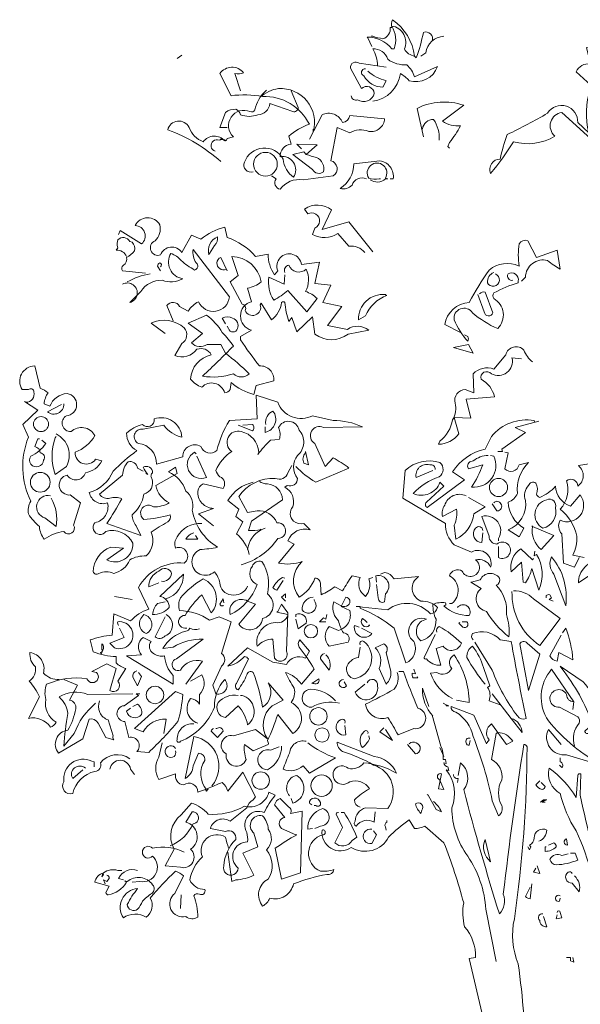
# Model space of a CAD drawing. Units: millimetres. Extents: x 450168 to 633868, y -524375 to -58517.
# Drawn here: x 482905 to 484386, y -61117 to -58517 of the extents above; entities that cross this region are included whole.
import ezdxf

# ---------------------------------------------------------------- set-up
doc = ezdxf.new("R2010")
doc.units = ezdxf.units.MM
doc.header["$MEASUREMENT"] = 0
doc.layers.add('LAYER3', color=3, linetype='Continuous', lineweight=15)

# ---------------------------------------------------------------- blocks, each defined once
blk = doc.blocks.new('bauma4')
for points in [[(-1.5467, 11.7671), (-1.5766, 11.8328), (-1.5826, 11.8388, -0.240921), (-1.3973, 11.7492), (-1.3794, 11.7492, 0.236053), (-1.3973, 11.9225, -0.5), (-1.3017, 11.7492, 0.236053), (-1.224, 11.6954, 0.211075), (-1.3913, 11.9703, 0.162277), (-1.3973, 11.9105), (-1.4092, 11.9105, -0.383194), (-1.463, 11.8268, -0.056625), (-1.5407, 11.8448), (-1.5527, 11.8448)], [(0.1625, 11.0201), (-0.1124, 11.2711, 0.636124), (-0.1662, 11.0918, -0.212875), (-0.477, 11.05, -0.040161), (-0.6503, 10.8109, -0.538727), (-0.5786, 10.9185, -0.038391), (-0.5248, 11.1037, 0.023422), (-0.22, 11.2651, -0.778931), (0.0071, 11.1934), (0.0908, 11.1157, -0.14267), (0.1027, 11.4504), (0.1625, 11.4265), (-0.0049, 11.5759, -0.349304), (0.1027, 11.6356), (0.0728, 11.7611), (0.3358, 11.7014, -0.186783), (0.4433, 11.7492), (0.3657, 11.9045), (0.276, 11.8866), (0.2402, 11.7372)], [(-1.0925, 11.8089, 0.651581), (-1.1582, 11.8747, -0.045349), (-1.212, 11.6834), (-1.224, 11.6954)], [(-1.1762, 11.6954), (-1.1403, 11.7193, -0.365204), (-1.0029, 11.8448)], [(-1.5049, 11.6237, 0.143021), (-1.5407, 11.7492, -0.358047), (-1.4272, 11.6715, 0.172546), (-1.2837, 11.6296, -0.123093), (-1.224, 11.54), (-1.0507, 11.6177, -0.40274), (-1.2658, 11.5101, 0.082748), (-1.3316, 11.5639, -0.343094), (-1.5407, 11.3547)], [(-2.5387, 11.4324), (-2.5806, 11.5639, 0.123093), (-2.5148, 11.5699, 0.499542), (-2.6941, 11.5639), (-2.6104, 11.3966, -0.074951), (-2.3714, 11.3906, -0.294968), (-2.0188, 11.1814, 0.096375), (-2.1742, 11.0918), (-2.1563, 11.032, 0.398468), (-2.2399, 10.9364, -0.659393), (-2.1383, 10.781, -0.217575), (-2.216, 10.9185, 0.649521), (-2.5088, 10.8946, 0.661377), (-2.4431, 10.8229)], [(-1.7021, 11.3966, 0.566177), (-1.6543, 11.3667, 0.534058), (-1.5288, 11.4145, 0.630219), (-1.6244, 11.4504), (-1.7081, 11.6057, -0.679398), (-1.6423, 11.6416), (-1.4391, 11.6117)], [(-1.5945, 11.5998, 0.926025), (-1.6065, 11.546, 0.286789), (-1.463, 11.4623), (-1.4391, 11.5101, -0.120178), (-1.5766, 11.5818)], [(-2.3714, 11.4085), (-2.3714, 11.3906), (-2.3714, 11.4085), (-2.3893, 11.3846, -0.162277), (-2.2519, 11.4504, -0.516235), (-1.9889, 11.1276), (-1.9889, 11.1456)], [(-2.73, 10.9782, -1.044418), (-2.7001, 11.0619, -0.323349), (-2.6463, 11.0559), (-2.6403, 11.0739), (-2.5925, 11.0858, -0.840088), (-2.467, 11.277, 0.4142), (-2.4312, 11.289, -0.154678), (-2.3475, 11.4324), (-2.3415, 11.4384)], [(-2.1563, 11.4324), (-2.1025, 11.3069, -0.489075), (-2.1443, 11.277), (-2.3176, 11.3368, -0.380188), (-2.4073, 11.2531, -0.181808), (-2.5387, 11.2531, 0.224854), (-2.5746, 11.295, 0.162277), (-2.6523, 11.2711), (-2.6941, 11.1575), (-2.6403, 11.1575)], [(-1.1582, 11.0858), (-1.2061, 11.301, -0.198578), (-0.8535, 11.3249), (-1.0148, 11.2053, 0.173447), (-0.8774, 11.1695, -0.044205), (-0.961, 11.044), (-0.973, 11.0141), (-0.961, 11.0021)], [(-2.3057, 10.793), (-2.2698, 10.7691, 0.54657), (-2.2399, 10.6914, -0.272095), (-2.0666, 10.7631), (-1.8395, 10.793, 0.677032), (-1.8575, 10.9065), (-1.8096, 11.1575), (-1.714, 11.1157, -0.248367), (-1.5706, 11.1276, 0.452606), (-1.4511, 11.2233), (-1.714, 11.2472, -0.333328), (-1.7678, 11.1934, 0.430618), (-1.9232, 11.2531), (-2.0188, 11.0679)], [(-1.1642, 11.1456, -0.388977), (-1.0806, 11.2173, -0.162277), (-1.0387, 11.0619)], [(-2.6881, 10.9006, 0.094757), (-3.0885, 11.1396, -0.699951), (-2.9272, 11.1575, 0.222214), (-2.8196, 11.05, -0.480621), (-2.6582, 11.0559), (-2.6523, 11.0619)], [(-2.0427, 10.9543, 0.021729), (-1.965, 10.9304, -0.356949), (-1.9112, 10.8229, -0.482147), (-1.9949, 10.8408), (-2.1443, 10.9543), (-2.0606, 10.9723), (-2.0427, 10.9543)], [(-1.5885, 10.7691, 0.453766), (-1.6961, 10.7213, -0.265564), (-1.7857, 10.6974, 0.264557), (-1.6841, 10.8826), (-1.4869, 10.9065, -0.415939), (-1.3853, 10.7691), (-1.4092, 10.7691)], [(-1.5586, 10.7631, 0.366302), (-1.4451, 10.7691), (-1.4272, 10.7691), (-1.4451, 10.7751, 1.810471), (-1.5706, 10.7751, 0.099014), (-1.4929, 10.7691), (-1.481, 10.7691)], [(-1.5407, 10.2193), (-1.72, 10.4464), (-1.9232, 10.3866), (-1.8515, 10.536, 0.323273), (-2.0547, 10.542), (-2.0308, 10.5061, -1.034378), (-1.977, 10.3986), (-1.9949, 10.3508, 0.280991), (-1.8037, 10.3567), (-1.72, 10.2611, -0.26123), (-1.6005, 10.2133)], [(-3.1065, 9.6037), (-3.214, 9.6814, -0.294098), (-2.963, 9.6456, -0.441696), (-2.981, 9.5261), (-3.0347, 9.4364, 0.332855), (-2.8674, 9.4842, -0.375732), (-2.7598, 9.4424, 0.339447), (-2.9152, 9.2571, 0.128281), (-2.8316, 9.1974, -0.578079), (-2.6582, 9.1555, 0.276978), (-2.6164, 9.1794), (-2.6104, 9.2332, 0.124008), (-2.4371, 9.1436), (-2.4192, 9.2093), (-2.2877, 9.2452, 0.463104), (-2.3953, 9.3587, -0.025284), (-2.5387, 9.5559), (-2.5387, 9.5798), (-2.4551, 9.6276, -0.779266), (-2.4551, 9.8428), (-2.4849, 9.9444, 0.118973), (-2.3833, 9.9922, 0.363647), (-2.6045, 10.1834), (-2.5567, 10.04), (-2.6164, 9.9922), (-2.5268, 9.8249, -0.5), (-2.5029, 9.777, 0.970154), (-2.3893, 9.8189), (-2.3833, 9.8308), (-2.3057, 9.7053, 0.208466), (-2.228, 9.8368, -0.5), (-2.2041, 9.8368, 0.056854), (-2.1742, 9.6934), (-2.1503, 9.7233), (-2.1144, 9.6157), (-1.9949, 9.7292), (-1.977, 9.5978, 0.333328), (-1.726, 9.5978), (-1.5706, 9.6276, 0.334427), (-1.732, 9.6336), (-1.8814, 9.6635), (-1.7738, 9.8069), (-1.9172, 9.8368), (-1.8575, 9.9683), (-1.977, 9.9802), (-1.9411, 10.1416), (-2.0786, 10.1237, 1.125015), (-2.2579, 10.0759), (-2.2818, 10.046, -0.162277), (-2.3296, 10.2014), (-2.4252, 10.1834, 0.14122), (-2.6403, 10.3268), (-2.6582, 10.4045, 0.106674), (-2.8375, 10.3149), (-2.9092, 10.3448), (-2.981, 10.2133, 0.62291), (-3.1423, 10.1954, -0.972748), (-3.1841, 10.3029, 0.276978), (-3.1483, 10.4225, 0.613373), (-3.3335, 10.4165, -0.688248), (-3.2857, 10.279), (-3.4471, 10.3806), (-3.459, 10.3508)], [(-3.3993, 10.1834, 0.326447), (-3.477, 10.2312), (-3.465, 10.2492, -0.099014), (-3.471, 10.285), (-3.465, 10.3089, -0.522827), (-3.3754, 10.297), (-3.3575, 10.291, -0.276978), (-3.3395, 10.2253, -0.123093), (-3.3993, 10.1774, -0.350769), (-3.4232, 10.1177, 0.4142), (-3.4292, 10.0759), (-3.2559, 10.0579)], [(-2.7718, 10.2073), (-2.7778, 10.1954, -0.369919), (-2.712, 10.3328, -0.265564), (-2.7359, 10.2671), (-2.7718, 10.2073)], [(-0.8774, 9.6097), (-0.9969, 9.6695, -0.357925), (-0.8116, 9.8368, -0.02861), (-0.6622, 10.0818, -0.284912), (-0.4351, 10.1117, -0.072906), (-0.4351, 10.279, -0.350769), (-0.3694, 10.3029), (-0.3037, 10.1774), (-0.1483, 10.2312), (-0.1244, 10.0878, -0.042465), (-0.22, 10.1535, 0.482147), (-0.3873, 10.028), (-0.4172, 9.9982)], [(-3.0467, 9.6994), (-3.0945, 9.8129, -0.563461), (-2.9989, 9.8069), (-2.9332, 9.7711, -0.132751), (-2.8555, 9.8428, 0.770752), (-2.6224, 9.8786), (-2.8973, 10.2372, 0.176163), (-2.8734, 10.1356, -0.659393), (-2.8853, 10.0818, -0.051254), (-2.9869, 10.1535, 0.123093), (-3.0646, 10.2073, 0.535172), (-2.975, 10.0161, -0.225418), (-3.1304, 10.0041, 0.260452), (-3.2917, 9.9205), (-3.3754, 9.8368, 1.152542), (-3.4292, 9.9743)], [(-2.6463, 10.0878, -1), (-2.6881, 10.1774), (-2.6403, 10.0759)], [(-3.1423, 10.1057, 0.618027), (-3.1483, 10.1356, 0.162277), (-3.1662, 10.1117), (-3.1423, 10.0759)], [(-2.2041, 10.0639, -0.480621), (-2.1742, 10.1177, 0.516449), (-2.0427, 10.0878, -0.249695), (-2.0487, 9.9205, -0.105927), (-1.959, 9.8667), (-2.0367, 9.7651), (-2.1802, 9.9265, -0.054871), (-2.2877, 9.8547, -0.192581), (-2.3236, 10.028), (-2.21, 9.9743), (-2.2041, 10.046)], [(-3.22, 10.0519, 0.093063), (-3.3933, 9.9922)], [(-0.483, 10.0041, -0.618027), (-0.5188, 10.0519, -0.649872), (-0.4411, 9.9982), (-0.4411, 9.9862, 0.048447), (-0.6264, 9.9085, 0.291199), (-0.6264, 9.8667, -0.493149), (-0.5965, 9.6396, -0.073044), (-0.7877, 9.7591, 0.819794), (-0.9252, 9.7053, 0.07692), (-0.8236, 9.544, 0.333328), (-0.8236, 9.5798), (-0.8475, 9.5918)], [(-0.6264, 10.0639, 0.326447), (-0.6742, 9.9862, 1.475342), (-0.6144, 10.0519)], [(-1.4391, 9.8906), (-1.4332, 9.8906, 0.20787), (-1.5945, 9.7352), (-1.6483, 9.7053, -0.455139), (-1.4451, 9.8966), (-1.4391, 9.8906)], [(-0.7339, 9.9025, -0.302765), (-0.6921, 9.9145), (-0.6324, 9.7591, -0.816528), (-0.6981, 9.7651), (-0.7459, 9.8966)], [(-2.6523, 9.4543, -0.033035), (-2.473, 9.299, -0.399994), (-2.5925, 9.299, -0.122452), (-2.8256, 9.281, 0.012192), (-2.5925, 9.5081, 0.056335), (-2.6762, 9.6097, 0.100357), (-2.7957, 9.7412), (-2.9332, 9.6814), (-2.8256, 9.6037), (-2.9092, 9.532, 0.349121), (-2.7897, 9.5201), (-2.6881, 9.5201), (-2.6523, 9.4543)], [(-2.6523, 9.6755), (-2.6762, 9.7173, -0.309357), (-2.5985, 9.7173, -0.468369), (-2.5626, 9.6396, -0.763794), (-2.6284, 9.6396), (-2.6403, 9.6575)], [(-0.3335, 9.3886, -0.140045), (-0.3993, 9.4782, 0.57489), (-0.5367, 9.4424), (-0.6264, 9.3348, 0.29335), (-0.7818, 9.299), (-0.7758, 9.1555), (-0.8415, 9.1794, 0.477875), (-0.9192, 9.0778, -0.21463), (-0.9371, 8.9523, -0.178345), (-1.0328, 8.791), (-1.0447, 8.7671, 0.217789), (-0.8893, 8.8448), (-0.9252, 8.9703), (-0.7997, 8.9643), (-0.8355, 9.1077), (-0.6204, 9.1257, 0.213028), (-0.722, 9.2571, -0.817993), (-0.6443, 9.299, 0.658905), (-0.4889, 9.4185), (-0.4172, 9.4125)], [(-4.1582, 9.0838, 0.475967), (-4.0985, 9.1615, 0.663971), (-4.1403, 9.1794), (-4.1881, 9.1794, -0.578598), (-4.0925, 9.3587), (-4.0507, 9.1914, -0.062256), (-3.9909, 9.1555, 0.15036), (-4.0208, 9.0719), (-3.979, 9.0539, -0.28447), (-3.8475, 9.1496, -0.892212), (-3.8535, 8.9822, 0.789642), (-3.8176, 8.8627, -0.497391), (-3.6383, 8.8328, -0.176483), (-3.7877, 8.7073, 0.748825), (-3.6324, 8.6535), (-3.5845, 8.6416, -0.225281), (-3.71, 8.5519, -0.647598), (-3.8475, 8.534, 0.955292), (-3.8236, 8.3846), (-3.7459, 8.3249), (-3.7997, 8.1575, -1), (-3.8714, 8.1097, 0.125122), (-4.0208, 8.05, -0.137939), (-4.0567, 8.1456, -0.062256), (-4.1403, 8.2412, -0.18132), (-4.1224, 8.3368, -0.210037), (-4.1403, 8.8209), (-4.1822, 8.9165), (-4.0686, 9.0241), (-4.1702, 9.0898)], [(-2.1204, 8.5998, 0.068298), (-1.971, 8.4802), (-1.72, 8.5878, 0.035156), (-1.8395, 8.6655), (-1.8993, 8.5998), (-1.977, 8.7731, -0.984375), (-1.9112, 8.8926), (-1.6184, 8.8986, 0.108856), (-1.8395, 8.9464), (-1.9949, 8.9822, -0.448303), (-2.2579, 9.0838), (-2.4192, 9.1376), (-2.4132, 8.9583), (-2.6224, 8.9464, 0.080551), (-2.718, 8.7193, -0.524551), (-2.8375, 8.7492, 0.59317), (-2.975, 8.6715), (-3.1722, 8.6177, 0.390503), (-3.3096, 8.7731, -0.868866), (-3.2738, 8.8806), (-3.1184, 8.9105, 0.173203), (-2.981, 8.8209, 0.499069), (-3.1901, 8.9583, -0.72995), (-3.2798, 8.9165, 0.115616), (-3.3993, 8.8508, 0.276978), (-3.3216, 8.7193, 0.033035), (-3.5009, 8.5639, -0.228363), (-3.6802, 8.4025, 0.456192), (-3.5427, 8.3249, -0.433426), (-3.6383, 8.1755, 1.078903), (-3.5547, 8.1097, -0.36409), (-3.3515, 8.0201, -0.580322), (-3.5487, 7.8946), (-3.4232, 7.9842), (-3.5188, 7.9902, 0.321106), (-3.6503, 7.8049, 0.566177), (-3.6084, 7.793, -0.211075), (-3.4949, 7.793, 0.243835), (-3.3754, 7.8946, -0.145935), (-3.2499, 7.9245, 0.321701), (-3.214, 8.1037, -0.013153), (-3.0885, 8.1814, 0.333328), (-3.0706, 8.2352, -0.053406), (-3.2678, 8.1994, -1.029831), (-3.1961, 8.295, 0.141342), (-3.0766, 8.3249, -0.23027), (-3.1782, 8.4563), (-3.0168, 8.546), (-3.0288, 8.5938), (-3.0826, 8.5579, -0.215332), (-2.9511, 8.4145, -0.302765), (-2.9033, 8.2711, 0.214661), (-2.712, 7.9902, -0.032745), (-2.8435, 7.9723, 1.185196), (-2.7359, 7.8049, -0.115112), (-2.6941, 7.7213, 0.379791), (-2.6104, 7.6316, 0.362045), (-2.4849, 7.6974)], [(-3.8714, 9.0719, -0.637756), (-3.9969, 9.0121), (-3.8893, 9.0659)], [(-2.3475, 8.9165, -0.350769), (-2.2937, 9.0181, -0.561172), (-2.3535, 8.8567), (-2.3535, 8.8986)], [(-2.7419, 8.1516), (-2.8555, 8.2412), (-2.7419, 8.283, -0.43013), (-2.8614, 8.4145, -0.263626), (-2.8196, 8.4683), (-2.6702, 8.4324, 0.489075), (-2.6941, 8.5221, -0.178345), (-2.724, 8.5699, -0.14975), (-2.6045, 8.7133, -0.856918), (-2.5328, 8.8627, -0.338852), (-2.4013, 8.7073), (-2.4073, 8.6894, -0.055374), (-2.3116, 8.797), (-2.2459, 8.8029, 0.195877), (-2.2519, 8.8926, -0.724503), (-2.0965, 8.8747, -0.43483), (-2.1084, 8.6834, 0.345184), (-2.1084, 8.5101, -0.544022), (-2.1861, 8.4563), (-2.2041, 8.4444, -0.362045), (-2.1443, 8.295, 0.396576), (-2.1383, 8.1874, 0.236053), (-2.0606, 8.1695), (-2.0128, 8.1217, 0.401123), (-2.1802, 8.038), (-2.1324, 8.0141), (-2.2519, 7.8707, 0.137604), (-2.0726, 7.8826, 0.396027), (-2.0965, 7.6137, 0.180374), (-1.977, 7.7571, -0.463791), (-1.9351, 7.7093), (-1.9292, 7.6316, 0.051575), (-1.8276, 7.6914), (-1.7678, 7.6615, -0.023788), (-1.6961, 7.7751), (-1.6363, 7.7631, 0.368179), (-1.5945, 7.6197, 0.264557), (-1.5706, 7.7512), (-1.5407, 7.7631)], [(-2.5567, 8.9105), (-2.4491, 8.8687, 0.5), (-2.4491, 8.9165), (-2.5208, 8.9105)], [(-0.3156, 8.9344), (-0.3216, 8.9464, 0.262833), (-0.6443, 8.8268), (-0.6921, 8.7312, 0.194489), (-0.9371, 8.5579), (-0.8475, 8.4982), (-1.1284, 8.289, -0.535172), (-1.1343, 8.3308), (-1.0029, 8.4504), (-1.0328, 8.4802, -0.445358), (-1.2359, 8.3966, -0.112671), (-1.0387, 8.5221, 0.498764), (-1.0328, 8.6296, 0.269211), (-1.2957, 8.5699), (-1.3136, 8.3607), (-0.9909, 8.1695, 0.212448), (-0.9252, 8.0081), (-0.7937, 7.9543, -0.669449), (-0.6503, 7.8408, 0.362045), (-0.7638, 7.8946, -1.319412), (-0.8654, 7.8109, 0.480621), (-0.961, 7.7751, -0.538818), (-0.9431, 7.5659), (-0.961, 7.5659)], [(-3.9312, 8.8448, -0.432632), (-3.8535, 8.5998), (-3.9371, 8.54, -0.173904), (-3.9371, 8.8149), (-3.9312, 8.8268)], [(-4.0567, 8.8089), (-4.0686, 8.8089), (-4.0925, 8.7492, -0.38205), (-4.0507, 8.7014, -0.618027), (-4.0268, 8.6476, -1.341293), (-4.1224, 8.6774, 0.132751), (-4.0088, 8.7731), (-4.0387, 8.797)], [(-2.8734, 8.6954), (-2.8853, 8.7073, 0.940445), (-2.7957, 8.5161), (-2.8674, 8.6774)], [(-2.0487, 8.7014, 0.292984), (-2.0606, 8.6237), (-2.0248, 8.6117), (-2.0487, 8.7133)], [(0.019, 7.9125), (-0.0168, 7.8408), (-0.1005, 7.8707), (-0.1124, 8.0918, -0.355026), (-0.1244, 8.1934, 0.788391), (0.025, 8.3846), (-0.0467, 8.301, -0.312881), (-0.1602, 8.4504, -0.116058), (-0.2798, 8.3667, -0.265564), (-0.3037, 8.3906, 0.226822), (-0.3096, 8.4743, 0.49527), (-0.3634, 8.4563, 0.295303), (-0.3873, 8.3428, -0.346893), (-0.5188, 8.1217), (-0.4351, 8.0679), (-0.3993, 8.1336, -0.244461), (-0.5188, 8.3308, 0.215332), (-0.4471, 8.3966, -0.236053), (-0.3634, 8.6296), (-0.4351, 8.6117, -0.59729), (-0.5427, 8.5818), (-0.5188, 8.7014), (-0.5427, 8.7073)], [(-3.2499, 8.5579), (-3.2499, 8.546), (-3.2379, 8.54, -0.051575), (-3.2738, 8.5938, -0.580322), (-3.2021, 8.5519, 0.442368), (-3.2081, 8.5101, -0.445358), (-3.2678, 8.3906, -0.177689), (-3.3575, 8.2352, 0.15036), (-3.3276, 8.1516), (-3.2917, 8.0798), (-3.5487, 8.1695, 0.019806), (-3.4351, 8.3547, 0.195877), (-3.5248, 8.3607, -0.32045), (-3.6025, 8.3906), (-3.4292, 8.534, -0.171616), (-3.3873, 8.6356, -0.427887), (-3.3156, 8.5878), (-3.2738, 8.5639)], [(-0.6682, 8.6834, 0.162277), (-0.7818, 8.6416, 0.463791), (-0.8236, 8.5938), (-0.8176, 8.5818), (-0.71, 8.6117, -0.058853), (-0.7937, 8.4444, 0.588898), (-0.6264, 8.6774), (-0.6503, 8.6834)], [(0.6884, 8.1157, -0.149368), (0.7421, 8.2292, 0.589905), (0.6107, 8.3308), (0.5987, 8.3667, 0.490158), (0.4672, 8.289, -1.060547), (0.4194, 8.3966, 0.776093), (0.4613, 8.54, 0.142365), (0.2402, 8.4384), (0.1864, 8.5101), (0.2342, 8.6416), (0.0131, 8.6057, -0.50354), (0.0071, 8.4504, 0.628937), (-0.0766, 8.4922, -0.265564), (-0.1244, 8.277, -0.169571), (0.0011, 8.0739, -0.119873), (-0.0288, 7.9304), (0.0549, 7.9125)], [(-2.5328, 7.8587, 0.179703), (-2.2579, 8.0559, 1.048752), (-2.2638, 8.1755, 0.319077), (-2.4132, 8.2651), (-2.4849, 8.2531), (-2.5507, 8.3727, -0.261322), (-2.2758, 8.5101, 0.45993), (-2.1802, 8.5519), (-2.1503, 8.6057)], [(-1.0686, 8.5759, 0.541687), (-1.1104, 8.6117, 0.576218), (-1.212, 8.5161), (-1.0865, 8.5699)], [(-2.4431, 8.4802, 0.203552), (-2.6343, 8.3428), (-2.5507, 8.277), (-2.5746, 8.2233), (-2.5208, 8.1814), (-2.5686, 8.0918, -0.169113), (-2.473, 7.9364)], [(-2.3953, 8.4862, 0.15036), (-2.3355, 8.4683, -0.384125), (-2.222, 8.3488), (-2.4551, 8.1874), (-2.479, 8.1157, 0.045349), (-2.3833, 8.1217), (-2.3535, 8.1336)], [(0.2163, 5.3547, -0.014694), (0.025, 6.1197), (0.031, 6.281, 0.4142), (0.0071, 6.2691), (-0.0049, 6.1018, 0.101822), (-0.2081, 6.3229, 0.33992), (-0.1244, 6.1316, 0.085938), (-0.0049, 5.8508, -0.100525), (0.1625, 5.1635, -0.35463)], [(-0.3754, 4.0818, 0.021927), (-0.4411, 4.8468, -0.158203), (-0.471, 5.1874, 0.03566), (-0.3754, 6.4842, 0.4142), (-0.3993, 6.5021, 0.009659), (-0.5547, 5.3727, -0.276978), (-0.5845, 5.2233, -0.010941), (-0.8535, 6.1615, 0.406937), (-0.8774, 6.3647), (-0.8953, 6.2691)], [(-3.973, 8.3786, 0.975662), (-4.0148, 8.2113), (-3.9312, 8.1456, 0.17128), (-3.967, 8.3607)], [(-0.8355, 8.3786, 0.456619), (-0.9969, 8.3069, 0.205246), (-1.0148, 8.2233), (-0.9073, 8.277, -0.146759), (-0.9252, 8.1575), (-0.9132, 8.05, 0.245285), (-0.7758, 8.2412), (-0.6921, 8.295), (-0.8176, 8.3667)], [(-0.6264, 8.3249, -0.5), (-0.5786, 8.3249, -0.582718), (-0.5905, 8.2651), (-0.6025, 8.2651), (-0.6383, 8.3189)], [(-0.226, 8.3488, -0.630219), (-0.1602, 8.289, -0.40654), (-0.2559, 8.1336, -0.689621), (-0.226, 8.3488)], [(-0.5905, 7.9962), (-0.5905, 7.9125, 1.877945), (-0.6025, 8.0141, -0.4142), (-0.6622, 8.0739), (-0.716, 8.2233, -0.674286), (-0.5905, 8.0559), (-0.5905, 8.038)], [(-3.9073, 6.9922, -0.206955), (-4.0268, 7.04, 0.457672), (-4.1284, 7.1954, 0.243301), (-4.0865, 7.0878, -0.282349), (-4.1343, 6.9802, -0.081024), (-4.0567, 6.8607), (-4.1403, 6.6994, -0.303375), (-3.973, 6.6336, 0.224854), (-3.9312, 6.6695, -0.311218), (-4.0088, 6.8428, -0.155243), (-4.0029, 6.9563, -0.142853), (-3.6981, 6.9982, 1.280762), (-3.6264, 7.046), (-3.6622, 7.0519), (-3.5487, 7.1117), (-3.477, 7.0759), (-3.5248, 6.9085, 0.904984), (-3.465, 6.9802), (-3.4053, 7.0759, -0.135742), (-3.477, 7.1177), (-3.477, 7.1655, -0.08728), (-3.6503, 7.2014), (-3.6742, 7.291, -0.068298), (-3.5069, 7.3268), (-3.4949, 7.4882), (-3.3694, 7.4344, -0.111496), (-3.232, 7.5241), (-3.3096, 7.6854, -0.299683), (-2.963, 7.8707, 0.876053), (-3.0288, 7.9842, -0.268112), (-3.0168, 8.0679, -0.290573), (-2.8316, 8.1695)], [(-2.8913, 8.0978, 0.25296), (-2.9511, 8.05), (-2.8614, 8.05), (-2.8794, 8.0798)], [(-2.3893, 8.1276), (-2.3833, 8.1217, 0.247803), (-2.4849, 7.9723)], [(-0.71, 8.1157, 0.741867), (-0.7638, 8.1336, 0.6409), (-0.716, 8.0261), (-0.71, 8.0978)], [(-0.3335, 8.1456), (-0.1722, 8.0798), (-0.2678, 7.9723, -0.284134), (-0.3335, 8.1456), (-0.3395, 8.1516), (-0.3335, 8.1456)], [(-0.3156, 7.9603), (-0.3216, 7.9245), (-0.3037, 7.9364, -0.242218), (-0.2857, 7.6675), (-0.3395, 7.8288, -0.092926), (-0.3873, 7.7213), (-0.4053, 7.7272), (-0.4172, 7.8767), (-0.4949, 7.8049, -0.309006), (-0.4232, 7.9782), (-0.3335, 7.8946), (-0.3276, 7.9065)], [(-2.4849, 7.5838), (-2.4252, 7.5599), (-2.5507, 7.4105, 0.693726), (-2.3714, 7.4523, 0.640244), (-2.3355, 7.6376, 0.209961), (-2.3774, 7.8826, 0.4142), (-2.4491, 7.8468, 0.502121), (-2.4132, 7.7093, -0.199463), (-2.6164, 7.4822, -0.690872), (-2.4849, 7.5838)], [(-0.1901, 7.9185, 0.305054), (-0.1722, 7.787), (-0.0826, 7.548, 0.208984), (-0.1901, 7.9185)], [(0.1266, 7.787), (0.1147, 7.781), (0.1266, 7.781), (0.1266, 7.7452, 0.099014), (0.0908, 7.7751), (0.0131, 7.7213, -0.428558), (0.1804, 7.8886, -0.211655), (0.1266, 7.787)], [(-3.1363, 7.7332, 0.403595), (-3.0586, 7.793, 0.566177), (-3.1543, 7.8109, 0.2939), (-3.232, 7.6914), (-3.1543, 7.7213)], [(-3.1005, 7.6018, 0.335266), (-2.969, 7.787), (-3.1483, 7.6197, -0.380188), (-3.0766, 7.536, -0.218826), (-3.2021, 7.4822, -0.173203), (-3.1662, 7.5659), (-3.1065, 7.5778)], [(-2.9451, 7.3806, -1.144211), (-2.9571, 7.4763, -0.070038), (-2.8316, 7.6316), (-2.7598, 7.4942, 0.501633), (-2.8196, 7.7512, 0.085571), (-2.9929, 7.6077, 0.186783), (-2.9989, 7.5121, -0.14386), (-2.7718, 7.4404), (-2.7001, 7.4643), (-2.6104, 7.4284), (-2.6822, 7.1894, -0.506302), (-2.6822, 7.0938), (-2.7479, 6.9504), (-2.724, 6.8846, 0.762985), (-2.6582, 6.9922, 0.185364), (-2.7359, 6.783, -0.20929), (-2.9929, 6.5261, -1), (-3.0168, 6.538, -0.463791), (-2.8913, 6.6575)], [(-2.2041, 7.7571), (-2.222, 7.7631, 0.132751), (-2.2937, 7.6854, 0.236053), (-2.2638, 7.6675), (-2.216, 7.7392)], [(-0.9013, 7.536, -0.923187), (-0.8116, 7.4763, -0.205933), (-1.0029, 7.548, 0.618027), (-0.9909, 7.5719, 0.123093), (-1.0865, 7.5599, 0.111496), (-1.0626, 7.4464, -0.361099), (-1.1762, 7.285, -0.656662), (-1.1343, 7.4464, 0.887543), (-1.23, 7.279, -0.427811), (-1.2897, 7.1177), (-1.3794, 7.3806, 0.077148), (-1.6363, 7.53), (-1.6363, 7.542), (-1.6662, 7.542), (-1.4272, 7.5181, -0.386002), (-1.1045, 7.4882, 0.310577), (-1.0507, 7.536, 0.21463), (-1.1762, 7.5838, -0.608597), (-1.1941, 7.7691), (-1.3794, 7.7512, 0.236053), (-1.4511, 7.799), (-1.481, 7.787)], [(-1.5108, 7.7272), (-1.5168, 7.7751, -0.775711), (-1.4451, 7.6376), (-1.4511, 7.5778, -0.566177), (-1.4989, 7.6077), (-1.5108, 7.7093)], [(-0.7937, 7.7272), (-0.7997, 7.7272), (-0.722, 7.6794, 0.643906), (-0.6802, 7.5061, 0.101837), (-0.5128, 7.3149, 0.105927), (-0.5308, 7.4822, 0.22554), (-0.6084, 7.7033, 0.4142), (-0.5845, 7.7571, 0.580322), (-0.728, 7.7452), (-0.7937, 7.7272)], [(-0.477, 7.6615, -0.195694), (-0.3276, 7.6018), (-0.1244, 7.4523), (-0.2798, 7.2492, -0.258652), (-0.4889, 7.6555)], [(-2.6642, 7.5719), (-2.6702, 7.6018), (-2.6941, 7.5599, 0.4142), (-2.6702, 7.548), (-2.6702, 7.5539)], [(-1.9889, 7.6137, 0.437042), (-2.0726, 7.5181, 1.073196), (-1.983, 7.5898), (-1.983, 7.5958)], [(-1.7798, 7.548, 0.323349), (-1.726, 7.5539, 0.697281), (-1.7439, 7.6137), (-1.7798, 7.542), (-1.714, 7.5121, -0.421158), (-1.7977, 7.3627), (-1.8694, 7.3926, 0.400543), (-1.8694, 7.2432), (-1.726, 7.2731, 0.60791), (-1.7618, 7.3448, -0.092926), (-1.7977, 7.4344, -0.257919), (-1.8395, 7.5599), (-1.8335, 7.5778), (-1.7798, 7.548)], [(-0.232, 7.6077), (-0.232, 7.6257, -0.236053), (-0.2021, 7.6316), (-0.1901, 7.6077), (-0.2081, 7.5958), (-0.1782, 7.5838)], [(-2.2579, 7.5061), (-2.2638, 7.5002), (-2.1802, 7.4822, -0.422256), (-2.2758, 7.4225, 0.445663), (-2.4132, 7.2432, -0.209656), (-2.2937, 7.297), (-2.2818, 7.1535, 0.945984), (-2.1921, 7.2073), (-2.1802, 7.4942), (-2.228, 7.5599), (-2.2579, 7.5061)], [(-3.459, 7.3986, -0.236053), (-3.465, 7.4284, -1.2724), (-3.4889, 7.2312), (-3.5248, 7.2671), (-3.4172, 7.3089), (-3.4531, 7.3806)], [(-3.2678, 7.4822, -0.701004), (-3.2499, 7.3388, -0.468369), (-3.2917, 7.4523), (-3.2678, 7.4822)], [(-3.1005, 7.4822, -0.632828), (-3.1065, 7.3209, -0.388977), (-3.1841, 7.3149), (-3.1065, 7.4643)], [(-2.1204, 7.4643), (-2.1204, 7.4822, -0.669312), (-2.0427, 7.4165), (-2.1025, 7.3747), (-2.1204, 7.4464)], [(-1.5826, 7.4225, 0.099014), (-1.6184, 7.4523, 0.895035), (-1.5646, 7.3986), (-1.5706, 7.4045)], [(-0.8654, 7.4284), (-0.8296, 7.4284, -0.236053), (-0.8236, 7.3986, -0.4142), (-0.8594, 7.3866), (-0.8893, 7.4165), (-0.8833, 7.4225)], [(-2.9511, 6.9563), (-2.8256, 7.1296, 0.345856), (-2.9929, 7.0639, -1.086792), (-3.0228, 7.1476), (-2.8196, 7.297, 0.147873), (-3.0467, 7.2372), (-3.1244, 7.2253, -0.205246), (-2.9511, 7.3567, 0.343094), (-2.9212, 7.3806, 0.248367), (-2.8495, 7.3747)], [(-1.6423, 7.3866), (-1.6782, 7.3986, 0.784103), (-1.5467, 7.3388), (-1.6244, 7.3806)], [(-1.0567, 7.3508, -0.4142), (-1.0387, 7.3926, -0.068741), (-0.8714, 7.2671, -0.613083), (-1.0088, 7.2432), (-1.0626, 7.2253), (-1.0268, 7.0998, -0.248093), (-1.1343, 7.1476, -0.618027), (-1.1523, 7.1595), (-1.0686, 7.3328)], [(-0.1065, 7.3448), (-0.0826, 7.3806, -0.071396), (-0.0288, 7.1416), (-0.1363, 7.1954), (-0.1483, 7.1296, -0.236053), (-0.2021, 7.1715), (-0.1184, 7.3268)], [(-3.3993, 7.1715), (-3.2857, 7.1774, -0.451447), (-3.2738, 7.3089), (-3.214, 7.279, 0.461777), (-3.1961, 7.1894, 0.236053), (-3.1124, 7.1715, 0.176865), (-3.0467, 7.0221), (-3.0467, 6.9563), (-3.3993, 7.1715)], [(-2.3236, 6.9563, -0.38205), (-2.3714, 6.783, 0.053894), (-2.4431, 7.046, 0.566177), (-2.4909, 7.028, -0.062256), (-2.5567, 6.9145, -0.535172), (-2.5686, 6.9623), (-2.479, 7.1476, 0.236053), (-2.5088, 7.1655, -0.164429), (-2.6343, 7.0938), (-2.4849, 7.2312), (-2.2937, 7.1237), (-2.1921, 7.1057, -0.400864), (-2.0487, 7.1535), (-2.0188, 7.2073), (-2.0905, 7.291, 0.343094), (-2.0965, 7.2372, -0.040558), (-1.983, 7.0699), (-2.0786, 6.9563, 0.162277), (-2.1981, 7.046, 0.038391), (-2.1324, 6.9265, -0.212204), (-2.1563, 6.8189, -0.615097), (-2.1443, 6.5858), (-2.2579, 6.7292, -0.03656), (-2.3355, 6.532, -0.236053), (-2.3296, 6.5021), (-2.4431, 6.4543), (-2.5088, 6.5021, 0.109772), (-2.4969, 6.3886, -0.906464), (-2.6463, 6.4304, -0.872879), (-2.5925, 6.5679), (-2.4252, 6.6157), (-2.3355, 6.544, -0.380005), (-2.2997, 6.795), (-2.216, 6.8368), (-2.3296, 6.9683)], [(-1.6363, 7.2551, -0.780762), (-1.6065, 7.279, -0.63501), (-1.6782, 6.9982, -0.403961), (-1.7379, 7.0818, -0.290024), (-1.6483, 7.1595), (-1.6363, 7.2372)], [(-0.7818, 7.291, -0.369919), (-0.7877, 7.3388, -0.322647), (-0.5786, 7.291), (-0.4949, 7.279, 0.00798), (-0.3814, 6.6994, -0.4142), (-0.4471, 6.7173, -0.077515), (-0.6383, 7.0639), (-0.7698, 7.2731)], [(-3.5786, 7.2133), (-3.5905, 7.1834), (-3.5965, 7.1954, 0.618027), (-3.5845, 7.2193), (-3.5845, 7.2611, -0.369919), (-3.5786, 7.2133)], [(-1.4391, 6.9563), (-1.4929, 7.0759, 0.335037), (-1.5228, 7.2312), (-1.4571, 7.2611, -0.5), (-1.4391, 7.1954), (-1.4033, 7.0519, -0.220596), (-1.4391, 6.9563)], [(-0.6921, 6.9563, -0.047333), (-0.8296, 7.1595, -0.291199), (-0.7877, 7.2432, -0.104111), (-0.7041, 7.0818), (-0.6563, 6.9444), (-0.6742, 6.9324, -0.257767), (-0.6622, 6.8308), (-0.5786, 6.801), (-0.5905, 6.8069)], [(-0.3634, 6.9085), (-0.4292, 7.2611, -0.561981), (-0.3754, 7.2671), (-0.2798, 7.1834), (-0.3634, 6.9085)], [(-1.9053, 7.1894, 0.355026), (-1.9351, 7.1476), (-1.8694, 7.0639, 0.313034), (-1.8933, 7.1774)], [(-0.9073, 6.8368), (-0.8116, 6.8189, 0.145935), (-0.9252, 7.1774, 0.523941), (-0.9431, 7.0759, -0.45993), (-1.0567, 7.046), (-1.1045, 7.04, 0.199142), (-0.9371, 6.8488)], [(-3.3216, 7.0579, 0.38205), (-3.3515, 7.0101), (-3.3156, 6.9444), (-3.2857, 7.0161), (-3.3096, 7.046)], [(-1.23, 7.0699), (-1.218, 7.034), (-1.2419, 7.04, 0.162277), (-1.2359, 7.0041), (-1.2001, 7.0041), (-1.2061, 7.0161)], [(-0.1184, 6.5021), (-0.214, 6.6157, 0.598862), (-0.0766, 6.4245), (0.1983, 6.3408, -0.099014), (-0.214, 6.6814, -0.340195), (-0.1901, 7.0699), (-0.0228, 6.8249), (-0.0288, 6.7651)], [(-0.1124, 7.0759, -0.076447), (0.1206, 6.6575), (0.0609, 6.6037, 0.704712), (0.0967, 6.5918, -0.30159), (0.2282, 6.6097), (0.3477, 6.1794, 0.21463), (0.4194, 6.1496), (0.3238, 6.6097), (0.3059, 6.5261, -0.445358), (0.2103, 6.5858, 0.17659), (0.0489, 6.9743), (-0.1244, 7.0938), (-0.1124, 7.0759)], [(-3.8714, 6.9922), (-3.7698, 6.9504), (-3.8296, 6.8368, -0.4142), (-3.7818, 6.7711, -0.077194), (-3.8415, 6.6097, 0.59314), (-3.9132, 6.4364), (-3.728, 6.544), (-3.6802, 6.6934, -0.333328), (-3.6144, 6.6635), (-3.5547, 6.5559), (-3.4949, 6.538, -0.236053), (-3.5009, 6.5679), (-3.5367, 6.6874, -0.442368), (-3.6025, 6.8308)], [(-2.9152, 6.9802), (-2.8316, 7.028, -0.359619), (-2.8495, 6.8786), (-2.8495, 6.8069, 0.236053), (-2.9152, 6.8488, 0.533035), (-2.8614, 6.6635)], [(-1.9949, 6.9683), (-2.0009, 6.9623), (-1.9471, 6.9982, -0.854492), (-1.9949, 6.9683)], [(-1.7618, 6.9922, 1.704361), (-1.7379, 6.9444), (-1.7559, 6.9743)], [(-1.5826, 6.9683, -0.909286), (-1.5049, 6.9444, -0.934128), (-1.6722, 6.8966), (-1.6005, 6.9563)], [(-1.3435, 7.0519), (-1.3077, 7.0519, 0.014771), (-1.2001, 6.777, -0.94693), (-1.23, 6.6217), (-1.3495, 6.5739, 0.033691), (-1.4272, 6.7053, -0.489075), (-1.5945, 6.8069, 0.024368), (-1.3794, 6.9205, 0.28447), (-1.3555, 7.046)], [(-1.8216, 6.8308, 0.204559), (-2.0069, 6.9205, 1.007538), (-2.0009, 6.783, -0.199997), (-1.7917, 6.8129)], [(-1.1164, 6.789), (-1.1642, 6.9265, 0.203735), (-1.0865, 6.7173), (-1.0925, 6.7233), (-1.0268, 6.4902, -0.146759), (-1.0088, 6.3886), (-0.9909, 6.3886), (-0.9849, 6.3587), (-1.0029, 6.3647, 0.4142), (-0.973, 6.3348), (-0.967, 6.3049), (-0.9849, 6.3109, -0.265564), (-0.9431, 6.0241, 0.153046), (-0.8236, 5.6595, -0.133911), (-0.6861, 5.2591), (-0.6084, 4.8647)], [(-0.0228, 6.8249, -0.449051), (-0.0766, 6.8786, 1.901016), (-0.1304, 6.783), (0.0071, 6.7113, -0.302765), (0.019, 6.6635, 0.271484), (-0.0168, 6.4902)], [(-3.6324, 6.8129, 0.137131), (-3.7937, 6.5858), (-3.8714, 6.4902, -0.032974), (-3.8415, 6.7352, 0.170273), (-3.9073, 6.8607, -0.248367), (-3.6921, 6.8786), (-3.3515, 6.8846)], [(-3.1184, 6.5858), (-3.1005, 6.6934, 0.282669), (-3.2738, 6.5978), (-3.3395, 6.6217), (-3.0288, 6.9025), (-2.975, 6.8786, -0.057053), (-3.0108, 6.6755, -0.026291), (-3.232, 6.4424), (-3.3216, 6.4484, 0.738571), (-3.3814, 6.5559), (-3.4112, 6.6755, -0.953979), (-3.4172, 6.795), (-3.3096, 6.8727), (-3.3276, 6.8846), (-3.2977, 6.8846)], [(-2.5567, 6.8727, 0.261322), (-2.7061, 6.8189, 0.537704), (-2.6523, 6.7053), (-2.5567, 6.795, -0.134644), (-2.4849, 6.6516, 0.615494), (-2.5268, 6.8727), (-2.5387, 6.8727)], [(-0.6383, 6.8846), (-0.4949, 6.6994), (-0.4112, 6.5918, 0.315536), (-0.4949, 6.6994)], [(-3.3515, 6.789), (-3.3156, 6.8069, -0.282349), (-3.2857, 6.7292, -0.636856), (-3.3993, 6.7531), (-3.3694, 6.777)], [(-0.5965, 6.5918, -0.262878), (-0.483, 6.5261), (-0.5308, 6.5021), (-0.6443, 6.6575, 0.441696), (-0.6622, 6.538, 0.062256), (-0.6802, 6.5081), (-0.7758, 6.7233), (-0.9491, 6.789, 0.4142), (-0.9132, 6.7472, -0.20488), (-0.7818, 6.5619, -0.042053), (-0.6383, 6.0778), (-0.5905, 5.9643, 0.350769), (-0.5666, 6.042, -0.250916), (-0.5666, 6.2332, 0.347351), (-0.6443, 6.3886), (-0.6084, 6.5858), (-0.5965, 6.5918)], [(-1.7499, 6.6635, 0.535172), (-1.7678, 6.6934, 1), (-1.7439, 6.5739), (-1.7499, 6.6456)], [(-2.7419, 6.6217, 0.333328), (-2.7598, 6.6037), (-2.712, 6.5559), (-2.6702, 6.6037, 0.630219), (-2.718, 6.6217), (-2.724, 6.6217)], [(-2.7539, 6.1914, 0.578384), (-2.8913, 6.5619), (-2.9571, 6.2452, 0.269913), (-2.8973, 6.3408), (-2.8555, 6.4364, -0.455139), (-2.8077, 6.3826, 0.328934), (-2.7957, 6.1615)], [(-1.5766, 6.5858, 0.926025), (-1.6065, 6.5978, 0.396576), (-1.6184, 6.4782, 0.099014), (-1.5646, 6.544), (-1.5706, 6.5679)], [(-0.8057, 6.55, 0.632828), (-0.8355, 6.5141, 0.4142), (-0.8116, 6.4962), (-0.8057, 6.532)], [(-3.0706, 5.7372, 0.193268), (-2.8973, 5.9045, 1), (-2.9033, 5.9942), (-2.9511, 5.9165, -0.647644), (-2.9152, 5.7133, -0.795288), (-2.9929, 5.5759), (-3.1065, 5.5878), (-3.0407, 5.7133, -0.37175), (-2.9869, 5.9703), (-2.9092, 6.0599, -0.154297), (-2.7837, 5.9763, 0.143036), (-2.5088, 6.036, 0.416412), (-2.3236, 6.1436), (-2.2758, 6.1197, 0.064804), (-2.3594, 5.9882, 0.7435), (-2.4909, 5.8388, -0.07106), (-2.4849, 5.7671, 0.711472), (-2.5567, 5.5699, -1.156403), (-2.6642, 5.5878, -0.187744), (-2.5746, 5.785, 0.647598), (-2.6523, 5.8448), (-2.7658, 5.8687, -0.524124), (-2.6164, 5.9225), (-2.4909, 6.0241, -0.219635), (-2.4431, 6.0838), (-2.4252, 6.1077), (-2.5208, 6.293), (-2.6343, 6.1496, 0.158417), (-2.6762, 6.2153, 0.01886), (-2.7897, 6.1675), (-2.8614, 6.1436, 0.622437), (-2.969, 6.1974, -0.457672), (-3.0288, 6.281), (-3.1543, 6.2392, -0.285706), (-3.1543, 6.4065), (-3.1304, 6.5141)], [(-3.0288, 6.4723, 2.427765), (-3.0407, 6.4125, 0.302765), (-3.0288, 6.4543)], [(-2.228, 6.4902, -0.276978), (-2.3355, 6.3109, -1.112411), (-2.3116, 6.4603), (-2.2459, 6.4842)], [(-2.0427, 6.5261, 0.462555), (-2.1682, 6.4364, 0.034729), (-2.216, 6.3169, 0.307983), (-2.0666, 6.3408), (-2.0188, 6.287), (-1.8216, 6.4006, -0.078186), (-2.0308, 6.5141)], [(-1.5228, 5.9942), (-1.5288, 5.9165, 0.383194), (-1.6662, 5.8866, -0.566177), (-1.6722, 5.9225, -0.347336), (-1.5945, 6.0241), (-1.4272, 6.0181, 0.522125), (-1.5347, 6.3468, 0.062256), (-1.7678, 6.4484, -0.259125), (-1.8096, 6.5201), (-1.5288, 6.4125, -0.262924), (-1.3614, 6.287, 0.097885), (-1.6065, 6.3647, -0.315216), (-1.726, 6.3229, 0.4142), (-1.8276, 6.3169, 0.882782), (-1.714, 6.2213, -0.333328), (-1.5646, 6.1675, 0.076187), (-1.6782, 6.0838, 0.369919), (-1.6363, 6.03)], [(-1.2658, 6.5081, -0.343094), (-1.212, 6.5141, -0.795502), (-1.218, 6.4304), (-1.2778, 6.5021)], [(-3.3754, 6.3946, 0.401978), (-3.5965, 6.3647, -0.535172), (-3.6383, 6.299, 0.285706), (-3.8057, 6.1316, -0.700424), (-3.8714, 6.2213, -0.60141), (-3.6622, 6.3767), (-3.6443, 6.3707), (-3.6443, 6.3348)], [(-0.1244, 6.4006), (-0.1244, 6.3707, -0.566177), (-0.1124, 6.3288), (-0.1304, 6.3468)], [(-3.71, 6.3229, 0.873947), (-3.8057, 6.2452), (-3.728, 6.3109)], [(-3.5248, 6.3169, -0.849075), (-3.3694, 6.3169), (-3.3395, 6.2751)], [(-2.1682, 6.1137, -0.563461), (-2.1144, 6.2691, -0.649872), (-2.1443, 6.0599), (-2.1563, 6.0958)], [(-1.0328, 6.2332), (-1.0029, 6.1615), (-1.0447, 6.1675), (-1.0208, 6.281, 1), (-1.0387, 6.2392), (-1.0328, 6.2332)], [(-0.9312, 6.2751, 0.45993), (-0.8953, 6.2452), (-0.9013, 6.2153)], [(-0.2798, 6.2272), (-0.3096, 6.1974, 0.162277), (-0.2618, 6.1615, 0.265564), (-0.2379, 6.1854), (-0.2678, 6.2153)], [(-2.1204, 5.8209), (-2.1144, 5.8209, 0.023788), (-2.2758, 5.7193), (-2.228, 5.4862), (-2.0845, 5.534), (-2.0726, 6.0002), (-2.1622, 5.9822, 0.45993), (-2.1742, 6.03), (-2.2399, 6.0958, 0.219635), (-2.2818, 6.048), (-2.2041, 5.9523, 0.677032), (-2.228, 5.8687), (-2.1204, 5.8209)], [(-2.0009, 6.048, -0.4142), (-2.0188, 6.0719, -0.868622), (-1.9351, 6.048, -0.489075), (-1.971, 6.042), (-1.983, 6.042)], [(-1.0806, 6.0719, -0.089432), (-1.0208, 5.9942), (-1.0626, 6.0121), (-1.1224, 6.1197), (-1.1284, 6.1257)], [(-1.9949, 5.8687), (-2.0308, 5.8627, -0.352295), (-1.9172, 6.0181, -0.860382), (-1.9351, 5.8866), (-1.977, 5.8687)], [(-1.1762, 5.9822, -0.135742), (-1.218, 6.0539, -0.947861), (-1.1702, 6.0061), (-1.1762, 5.9822)], [(-0.7041, 4.4284), (-0.8116, 4.8886), (-0.7638, 4.8946, 0.190186), (-0.8475, 5.1276, -0.102509), (-0.8535, 5.3069, 0.027542), (-1.0029, 5.7611), (-1.1463, 5.8866, -0.128769), (-1.224, 5.8687), (-1.2658, 5.9344, 0.037994), (-1.4212, 5.8029, -0.432571), (-1.7021, 5.7253, -0.653381), (-1.9232, 5.8567, -1.198212), (-1.9172, 5.8209, 0.717178), (-1.9351, 5.546, 0.099014), (-1.8335, 5.5579, -0.439896), (-1.8873, 5.5221, 0.044022), (-2.1383, 5.4504, -0.432632), (-2.3176, 5.3428, -0.169403), (-2.3714, 5.283, -0.48349), (-2.3296, 5.4862, 0.322495), (-2.3415, 5.7073, 0.382629), (-2.3296, 5.8627, 0.171616), (-2.3714, 5.9643, 0.801453), (-2.4371, 5.8328), (-2.4073, 5.7312), (-2.5208, 5.6834), (-2.4371, 5.5161, -0.092056), (-2.5746, 5.4802), (-2.6045, 5.4683), (-2.6343, 5.6894)], [(-1.7977, 5.9882, 0.618027), (-1.8156, 5.9763), (-1.7678, 5.8747), (-1.8276, 5.7611, 0.492645), (-1.6961, 5.779), (-1.6602, 5.8029, 0.039658), (-1.7559, 5.9882), (-1.7798, 5.9882)], [(-1.4332, 5.9284), (-1.4332, 5.9165, 0.4142), (-1.4451, 5.8806), (-1.4391, 5.8567)], [(-2.6284, 5.7193, -0.038391), (-2.6523, 5.8029, 0.746384), (-2.8256, 5.6535, 0.174225), (-2.9212, 5.4802, 0.297256), (-2.8077, 5.4085, -0.690201), (-2.8495, 5.3727, 0.4142), (-2.8913, 5.3607, -0.101105), (-2.8614, 5.1994, -0.329758), (-2.9511, 5.2053, -0.819794), (-3.0347, 5.3786), (-2.969, 5.5101, 0.090164), (-3.0288, 5.546, 0.033295), (-3.22, 5.3428, -0.376038), (-3.2499, 5.1994, 0.309357), (-3.4232, 5.1934, -0.577087), (-3.3156, 5.4145, 0.060913), (-3.3933, 5.295, 0.595963), (-3.3156, 5.2591, 0.090164), (-3.2798, 5.3189, -0.069427), (-3.2081, 5.3786, 0.449051), (-3.2021, 5.4444, 0.431824), (-3.3933, 5.4683), (-3.4112, 5.4743), (-3.3993, 5.4623, -0.206619), (-3.5367, 5.3667, -0.333328), (-3.5547, 5.3846), (-3.5308, 5.4324), (-3.6383, 5.4623, -0.309357), (-3.5726, 5.534, -0.236053), (-3.465, 5.5519), (-3.4351, 5.5519)], [(-1.5467, 5.8627, 1.222214), (-1.5467, 5.7551), (-1.5108, 5.8209), (-1.5347, 5.8508)], [(-0.2857, 5.7731, 0.310577), (-0.226, 5.8567, 0.566177), (-0.3216, 5.797, -0.312363), (-0.3575, 5.7432), (-0.3455, 5.7312), (-0.3575, 5.7073), (-0.3694, 5.7312)], [(-2.963, 5.6894, 0.172379), (-3.2021, 5.7193, 2.599991), (-3.2021, 5.6595, -0.757538), (-3.2977, 5.4683), (-3.3575, 5.4623)], [(-0.6921, 5.785, 0.337173), (-0.6503, 5.6177), (-0.6921, 5.785)], [(-0.214, 5.7432), (-0.1722, 5.7611, -0.236053), (-0.1543, 5.7312, -0.199295), (-0.2379, 5.6954), (-0.2379, 5.7312), (-0.232, 5.7312)], [(-0.0706, 5.7432, -0.867294), (-0.0766, 5.791), (-0.0706, 5.7432)], [(-0.0467, 5.6834), (-0.0108, 5.6834), (0.0071, 5.6296, -0.078461), (-0.1543, 5.5938, -0.336868), (-0.2021, 5.6356, -0.442368), (-0.1124, 5.6655), (-0.0646, 5.6774)], [(-3.5487, 5.5161, -0.4142), (-3.5308, 5.4922), (-3.5487, 5.4683), (-3.5726, 5.4802), (-3.5606, 5.4504)], [(-3.3156, 5.5519, 0.386597), (-3.459, 5.4922), (-3.4232, 5.4802)], [(-0.0347, 5.528, 0.4142), (-0.0646, 5.54, 0.749268), (-0.0347, 5.4563), (0.019, 5.3906, 0.276978), (-0.0168, 5.5101)], [(-0.3395, 5.4504), (-0.3515, 5.3368, -0.133911), (-0.3873, 5.3547), (-0.3515, 5.4265)], [(-0.1244, 5.3607, 1.580185), (-0.1304, 5.3189), (-0.1244, 5.3428)], [(-0.2559, 5.2233, 0.804886), (-0.2798, 5.1755, 0.455139), (-0.226, 5.1276), (-0.2499, 5.2053)], [(-0.1483, 5.2352, -1), (-0.1244, 5.2352), (-0.1124, 5.1934), (-0.1543, 5.1874), (-0.1483, 5.2173)]]:
    blk.add_lwpolyline(points, format="xyb")
for points in [[(-2.981, 11.7014), (-3.0168, 11.6774)], [(-2.6822, 11.0739), (-2.6941, 11.0619), (-2.6822, 11.0739)], [(-2.0427, 10.9543), (-1.959, 11.0261), (-2.1144, 11.032), (-2.0786, 10.9962)], [(-0.9312, 9.4962), (-0.8176, 9.5201), (-0.7818, 9.4543), (-0.9312, 9.4962)], [(-0.5965, 8.7133), (-0.5606, 8.7133), (-0.5666, 8.7312), (-0.3873, 8.8567), (-0.465, 8.8926), (-0.2857, 8.9404)], [(-3.4889, 7.6197), (-3.3575, 7.5958)], [(-2.1981, 7.6077), (-2.1981, 7.6376), (-2.228, 7.6137), (-2.1981, 7.5838)], [(-1.8873, 7.4822), (-1.8933, 7.4464), (-1.9112, 7.4583), (-1.9411, 7.4284), (-1.8933, 7.4284)], [(-2.3236, 6.9563), (-2.3116, 6.9504), (-2.3116, 6.9444)], [(-0.9849, 6.801), (-1.0088, 6.8129)], [(-0.9849, 6.801), (-0.967, 6.795), (-0.9849, 6.795), (-0.9849, 6.801)], [(-1.4571, 6.6276), (-1.4869, 6.5978), (-1.3913, 6.532), (-1.4451, 6.6157)], [(-1.0328, 6.4782), (-1.0029, 6.4125)], [(-2.7837, 6.1675), (-2.7957, 6.1496), (-2.8017, 6.1615)], [(-0.2499, 6.0838), (-0.226, 6.0838), (-0.2738, 6.0659), (-0.2499, 6.0838)], [(-0.2499, 6.0838), (-0.2499, 6.0719), (-0.2618, 6.0659), (-0.2379, 6.0659)], [(-0.2977, 5.5878), (-0.2798, 5.528), (-0.3276, 5.54), (-0.3096, 5.5699)], [(-3.5786, 5.528), (-3.5845, 5.5041), (-3.5726, 5.5221), (-3.5786, 5.528)], [(-2.9869, 5.3667), (-2.9929, 5.2651)], [(-0.0288, 4.8946), (-0.0228, 4.8587), (-0.0467, 4.8707), (-0.0467, 4.8946), (-0.0766, 4.8946)]]:
    blk.add_lwpolyline(points)
for centre, radius in [((-2.3505, 10.8796), 0.0896), ((-4.0447, 8.9195), 0.0568), ((-4.0507, 8.4802), 0.0747), ((-0.5905, 8.4414), 0.0687), ((-2.0069, 7.3567), 0.0508), ((-3.1841, 6.8757), 0.0657), ((-1.9501, 6.7143), 0.0657), ((-1.9232, 6.5739), 0.0538), ((-2.3863, 6.2302), 0.0657), ((-1.9262, 6.1914), 0.0807)]:
    blk.add_circle(centre, radius)

msp = doc.modelspace()

# ---------------------------------------------------------------- block references
at = {"layer": 'LAYER3', "xscale": 350, "yscale": 350, "zscale": 350}
msp.add_blockref('bauma4', (484376.9, -62706.3), dxfattribs=at)

doc.saveas('drawing.dxf')
